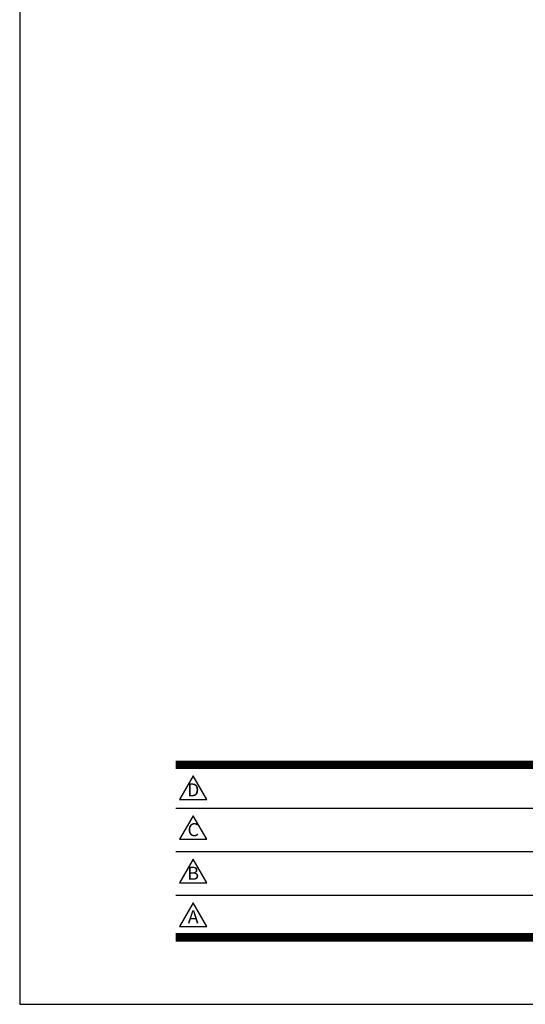
# Model space of a CAD drawing. Extents: x -1846 to 19154, y -3511 to 11339.
# Drawn here: x -1846 to 1638, y -3511 to 3268 of the extents above; entities that cross this region are included whole.
import ezdxf
from ezdxf.enums import TextEntityAlignment as Align

# ---------------------------------------------------------------- set-up
doc = ezdxf.new("R2010")
doc.units = 0
doc.header["$LTSCALE"] = 15
doc.layers.get('0').update_dxf_attribs({"linetype": 'CONTINUOUS'})
doc.layers.get('DEFPOINTS').update_dxf_attribs({"linetype": 'CONTINUOUS'})
doc.layers.add('P_5DRAWFRAME', color=104, linetype='CONTINUOUS')
doc.styles.add('BIGFONT', font='simplex.shx', dxfattribs={"bigfont": 'bigfont.shx'})

# ---------------------------------------------------------------- blocks, each defined once
blk = doc.blocks.new('DFP3')
at = {"color": 0}
for p, q in [((21.5, 33.5), (408, 33.5)), ((21.5, 33.45), (408, 33.45)), ((21.5, 33.4), (408, 33.4)), ((21.5, 33.35), (408, 33.35)), ((21.5, 33.3), (408, 33.3)), ((21.5, 33.25), (408, 33.25)), ((21.5, 33.2), (408, 33.2)), ((21.5, 33.15), (408, 33.15)), ((21.5, 33.1), (408, 33.1)), ((21.5, 33.05), (408, 33.05)), ((21.5, 33), (408, 33)), ((21.5, 32.95), (408, 32.95)), ((21.5, 32.9), (408, 32.9)), ((21.5, 32.85), (408, 32.85)), ((21.5, 32.8), (408, 32.8)), ((21.5, 32.75), (408, 32.75)), ((21.5, 32.7), (408, 32.7)), ((21.5, 32.65), (408, 32.65)), ((21.5, 32.6), (408, 32.6)), ((21.5, 32.55), (408, 32.55)), ((21.5, 32.5), (408, 32.5)), ((21.5, 27.03), (86.5, 27.03)), ((21.5, 21.03), (86.5, 21.03)), ((21.5, 15.03), (86.5, 15.03)), ((21.5, 9.75), (408, 9.75)), ((21.5, 9.7), (408, 9.7)), ((21.5, 9.65), (408, 9.65)), ((21.5, 9.6), (408, 9.6)), ((21.5, 9.55), (408, 9.55)), ((21.5, 9.5), (408, 9.5)), ((21.5, 9.45), (408, 9.45)), ((21.5, 9.4), (408, 9.4)), ((21.5, 9.35), (408, 9.35)), ((21.5, 9.3), (408, 9.3)), ((21.5, 9.25), (408, 9.25)), ((21.5, 9.2), (408, 9.2)), ((21.5, 9.15), (408, 9.15)), ((21.5, 9.1), (408, 9.1)), ((21.5, 9.05), (408, 9.05)), ((21.5, 9), (408, 9)), ((21.5, 8.95), (408, 8.95)), ((21.5, 8.9), (408, 8.9)), ((21.5, 8.85), (408, 8.85)), ((21.5, 8.8), (408, 8.8)), ((21.5, 8.75), (408, 8.75))]:
    blk.add_line(p, q, dxfattribs=at)
for points in [[(23.91, 31.45), (22.04, 28.21), (25.79, 28.21)], [(23.91, 25.97), (22.04, 22.73), (25.79, 22.73)], [(23.91, 19.97), (22.04, 16.73), (25.79, 16.73)], [(23.91, 13.97), (22.04, 10.73), (25.79, 10.73)]]:
    blk.add_lwpolyline(points, close=True)
at = {"layer": 'DEFPOINTS', "color": 0}
for p, q in [((0, 297), (0, 0)), ((0, 0), (420, 0))]:
    blk.add_line(p, q, dxfattribs=at)
at = {"style": 'BIGFONT'}
for s, p in [('D', (23.91, 29.29)), ('C', (23.91, 23.81)), ('B', (23.91, 17.81)), ('A', (23.91, 11.81))]:
    blk.add_text(s, height=1.8, dxfattribs=at).set_placement(p, align=Align.MIDDLE)
at = {"color": 83, "ltscale": 0.5, "style": 'BIGFONT', "flags": 8}
for tag, p in [('REV04', (26.47, 27.61)), ('REV03', (26.47, 21.7)), ('REV02', (26.47, 15.58)), ('REV01', (26.47, 10.33))]:
    blk.add_attdef(tag, text='', height=2, dxfattribs=at).set_placement(p, align=Align.BOTTOM_LEFT)
for tag, p in [('REVD4', (80.98, 27.61)), ('R4D', (92.67, 27.61)), ('R4C', (101.8, 27.61)), ('R4A', (110.92, 27.61)), ('REVD3', (80.98, 21.7)), ('R3D', (92.67, 21.7)), ('R3C', (101.8, 21.7)), ('R3A', (110.92, 21.7)), ('REVD2', (80.98, 15.58)), ('R2D', (92.67, 15.58)), ('R2C', (101.8, 15.58)), ('R2A', (110.92, 15.58)), ('REVD1', (80.98, 10.33)), ('R1D', (92.67, 10.33)), ('R1C', (101.8, 10.33)), ('R1A', (110.92, 10.33))]:
    blk.add_attdef(tag, text='', height=2, dxfattribs=at).set_placement(p, align=Align.BOTTOM_CENTER)
at = {"color": 83, "style": 'BIGFONT'}
for tag, height, p in [('PROJECT1', 4, (283.38, 25.6)), ('SCALE', 3, (379.68, 25.84)), ('DATE', 3, (344.68, 25.84)), ('PROJECT2', 4, (284.2, 17.84)), ('PROJECT3', 4, (284.2, 10.57)), ('DWGNO', 3, (358.68, 10.57))]:
    blk.add_attdef(tag, text='', height=height, dxfattribs=at).set_placement(p, align=Align.BOTTOM_CENTER)

msp = doc.modelspace()

# ---------------------------------------------------------------- block references
at = {"layer": 'P_5DRAWFRAME', "xscale": 50, "yscale": 50, "zscale": 50}
msp.add_blockref('DFP3', (-1846.1, -3511.12), dxfattribs=at)

doc.saveas('drawing.dxf')
